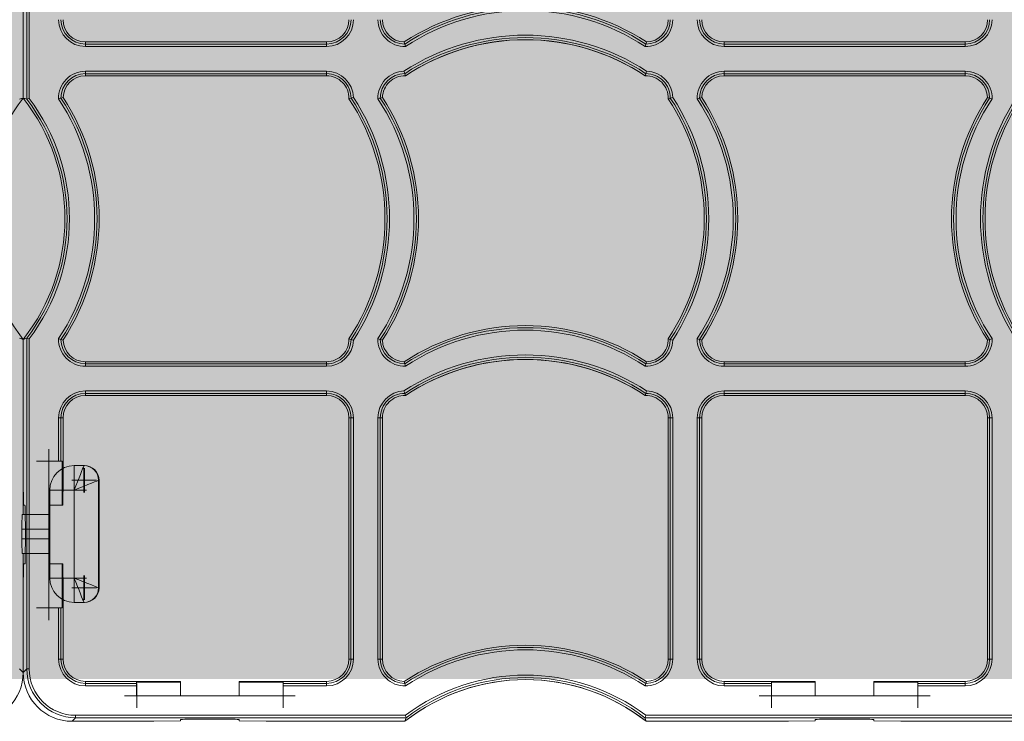
# Model space of a CAD drawing. Units: millimetres. Extents: x 1021 to 2507, y 5529 to 7200.
# Drawn here: x 2154 to 2354, y 6186 to 6328 of the extents above; entities that cross this region are included whole.
import ezdxf

# ---------------------------------------------------------------- set-up
doc = ezdxf.new("R2010")
doc.units = ezdxf.units.MM
doc.header["$MEASUREMENT"] = 0
doc.layers.add('clear stone. hatch', color=35, linetype='Continuous', lineweight=0)
doc.layers.add('eco50. multi', color=7, linetype='Continuous')

# ---------------------------------------------------------------- blocks, each defined once
blk = doc.blocks.new('SW_CENTERMARKSYMBOL_187')
at = {"color": 7, "linetype": 'Continuous', "lineweight": 0}
for q in [(0, 1.25), (-1.25, 0), (0, -1.25), (1.25, 0)]:
    blk.add_line((0, 0), q, dxfattribs=at)
blk = doc.blocks.new('SW_CENTERMARKSYMBOL_186')
at = {"color": 7, "linetype": 'Continuous', "lineweight": 0}
for q in [(0, 1.25), (-1.25, 0), (0, -1.25), (1.25, 0)]:
    blk.add_line((0, 0), q, dxfattribs=at)
blk = doc.blocks.new('SW_CENTERMARKSYMBOL_195')
at = {"color": 7, "linetype": 'Continuous', "lineweight": 0}
for q in [(0, 1.25), (-1.25, 0), (0, -1.25), (1.25, 0)]:
    blk.add_line((0, 0), q, dxfattribs=at)
blk = doc.blocks.new('SW_CENTERMARKSYMBOL_194')
at = {"color": 7, "linetype": 'Continuous', "lineweight": 0}
for q in [(0, 1.25), (-1.25, 0), (0, -1.25), (1.25, 0)]:
    blk.add_line((0, 0), q, dxfattribs=at)
blk = doc.blocks.new('SW_CENTERMARKSYMBOL_191')
at = {"color": 7, "linetype": 'Continuous', "lineweight": 0}
for q in [(0, 1.25), (-1.25, 0), (0, -1.25), (1.25, 0)]:
    blk.add_line((0, 0), q, dxfattribs=at)
blk = doc.blocks.new('SW_CENTERMARKSYMBOL_190')
at = {"color": 7, "linetype": 'Continuous', "lineweight": 0}
for q in [(0, 1.25), (-1.25, 0), (0, -1.25), (1.25, 0)]:
    blk.add_line((0, 0), q, dxfattribs=at)
blk = doc.blocks.new('SW_CENTERMARKSYMBOL_167')
at = {"color": 7, "linetype": 'Continuous', "lineweight": 0}
for q in [(0, 1.25), (-1.25, 0), (0, -1.25), (1.25, 0)]:
    blk.add_line((0, 0), q, dxfattribs=at)
blk = doc.blocks.new('SW_CENTERMARKSYMBOL_166')
at = {"color": 7, "linetype": 'Continuous', "lineweight": 0}
for q in [(0, 1.25), (-1.25, 0), (0, -1.25), (1.25, 0)]:
    blk.add_line((0, 0), q, dxfattribs=at)
blk = doc.blocks.new('SW_CENTERMARKSYMBOL_153')
at = {"color": 7, "linetype": 'Continuous', "lineweight": 0}
for q in [(0, 1.25), (-1.25, 0), (0, -1.25), (1.25, 0)]:
    blk.add_line((0, 0), q, dxfattribs=at)
blk = doc.blocks.new('SW_CENTERMARKSYMBOL_165')
at = {"color": 7, "linetype": 'Continuous', "lineweight": 0}
for q in [(0, 1.25), (-1.25, 0), (0, -1.25), (1.25, 0)]:
    blk.add_line((0, 0), q, dxfattribs=at)
blk = doc.blocks.new('SW_CENTERMARKSYMBOL_164')
at = {"color": 7, "linetype": 'Continuous', "lineweight": 0}
for q in [(0, 1.25), (-1.25, 0), (0, -1.25), (1.25, 0)]:
    blk.add_line((0, 0), q, dxfattribs=at)
blk = doc.blocks.new('SW_CENTERMARKSYMBOL_152')
at = {"color": 7, "linetype": 'Continuous', "lineweight": 0}
for q in [(0, 1.25), (-1.25, 0), (0, -1.25), (1.25, 0)]:
    blk.add_line((0, 0), q, dxfattribs=at)
blk = doc.blocks.new('e30 4x3 panels')
at = {"color": 7, "linetype": 'Continuous', "lineweight": 15}
for p, q in [((990.13, 126.07), (990.13, 207.04)), ((990.63, 206.87), (990.63, 126.23)), ((989.41, 126.31), (989.41, 162.69)), ((989.41, 126.31), (989.41, 162.69)), ((989.41, 155.17), (989.41, 126.31)), ((1050.93, 137.68), (1002.02, 137.68)), ((1002.02, 137.68), (1002.02, 137.25)), ((1002.02, 137.25), (1050.93, 137.25)), ((1002.02, 137.25), (1002.02, 136.76)), ((1050.93, 136.76), (1002.02, 136.76)), ((1050.93, 137.68), (1050.93, 137.25)), ((1050.93, 137.25), (1050.93, 136.76)), ((1180.42, 137.68), (1131.51, 137.68)), ((1131.51, 137.68), (1131.51, 137.25)), ((1131.51, 137.25), (1180.42, 137.25)), ((1131.51, 137.25), (1131.51, 136.76)), ((1180.42, 136.76), (1131.51, 136.76)), ((1180.42, 137.68), (1180.42, 137.25)), ((1180.42, 137.25), (1180.42, 136.76)), ((1002.02, 131.75), (1050.93, 131.75)), ((1002.02, 131.25), (1002.02, 131.75)), ((1050.93, 131.25), (1002.02, 131.25)), ((1002.02, 130.83), (1002.02, 131.25)), ((1002.02, 130.83), (1050.93, 130.83)), ((1050.93, 131.25), (1050.93, 131.75)), ((1050.93, 130.83), (1050.93, 131.25)), ((1131.51, 131.75), (1180.42, 131.75)), ((1131.51, 131.25), (1131.51, 131.75)), ((1180.42, 131.25), (1131.51, 131.25)), ((1131.51, 130.83), (1131.51, 131.25)), ((1131.51, 130.83), (1180.42, 130.83)), ((1180.42, 131.75), (1180.42, 131.25)), ((1180.42, 130.83), (1180.42, 131.25)), ((989.41, 126.31), (989.41, 126.31)), ((989.41, 126.31), (989.41, 126.31)), ((990.13, 126.07), (990.13, 126.07)), ((989.41, 77.4), (989.41, 49.23)), ((989.41, 77.4), (989.41, 77.4)), ((989.41, 41.91), (989.41, 77.4)), ((989.41, 41.91), (989.41, 77.4)), ((989.41, 77.4), (989.41, 77.4)), ((990.13, 10.62), (990.13, 77.64)), ((990.13, 77.64), (990.13, 77.64)), ((990.63, 77.48), (990.63, 10.62)), ((1050.93, 72.88), (1002.02, 72.88)), ((1002.02, 72.88), (1002.02, 72.46)), ((1002.02, 72.46), (1050.93, 72.46)), ((1002.02, 71.96), (1002.02, 72.46)), ((1050.93, 71.96), (1002.02, 71.96)), ((1050.93, 72.88), (1050.93, 72.46)), ((1050.93, 71.96), (1050.93, 72.46)), ((1180.42, 72.88), (1131.51, 72.88)), ((1131.51, 72.88), (1131.51, 72.46)), ((1131.51, 72.46), (1180.42, 72.46)), ((1131.51, 72.46), (1131.51, 71.96)), ((1180.42, 71.96), (1131.51, 71.96)), ((1180.42, 72.88), (1180.42, 72.46)), ((1180.42, 71.96), (1180.42, 72.46)), ((1002.02, 66.95), (1050.93, 66.95)), ((1002.02, 66.46), (1002.02, 66.95)), ((1050.93, 66.46), (1002.02, 66.46)), ((1002.02, 66.04), (1002.02, 66.46)), ((1002.02, 66.04), (1050.93, 66.04)), ((1050.93, 66.46), (1050.93, 66.95)), ((1050.93, 66.04), (1050.93, 66.46)), ((1131.51, 66.95), (1180.42, 66.95)), ((1131.51, 66.46), (1131.51, 66.95)), ((1180.42, 66.46), (1131.51, 66.46)), ((1131.51, 66.04), (1131.51, 66.46)), ((1131.51, 66.04), (1180.42, 66.04)), ((1180.42, 66.46), (1180.42, 66.95)), ((1180.42, 66.04), (1180.42, 66.46)), ((996.58, 52.7), (996.58, 61.51)), ((996.58, 61.51), (997.07, 61.51)), ((997.07, 61.51), (997.07, 52.7)), ((997.5, 61.51), (997.07, 61.51)), ((997.5, 49.23), (997.5, 61.51)), ((1055.45, 61.51), (1055.45, 12.61)), ((1055.45, 61.51), (1055.87, 61.51)), ((1055.87, 12.61), (1055.87, 61.51)), ((1055.87, 61.51), (1056.37, 61.51)), ((1056.37, 61.51), (1056.37, 12.61)), ((1061.33, 12.61), (1061.33, 61.51)), ((1061.82, 61.51), (1061.33, 61.51)), ((1061.82, 61.51), (1061.82, 12.61)), ((1062.24, 61.51), (1061.82, 61.51)), ((1062.24, 12.61), (1062.24, 61.51)), ((1120.19, 61.51), (1120.19, 12.61)), ((1120.19, 61.51), (1120.62, 61.51)), ((1120.62, 12.61), (1120.62, 61.51)), ((1120.62, 61.51), (1121.11, 61.51)), ((1121.11, 61.51), (1121.11, 12.61)), ((1126.07, 12.61), (1126.07, 61.51)), ((1126.57, 61.51), (1126.07, 61.51)), ((1126.57, 61.51), (1126.57, 12.61)), ((1126.99, 61.51), (1126.57, 61.51)), ((1126.99, 12.61), (1126.99, 61.51)), ((1184.94, 61.51), (1184.94, 12.61)), ((1184.94, 61.51), (1185.36, 61.51)), ((1185.36, 12.61), (1185.36, 61.51)), ((1185.86, 61.51), (1185.36, 61.51)), ((1185.86, 61.51), (1185.86, 12.61)), ((994.59, 52.7), (994.59, 23)), ((996.58, 52.7), (994.6, 52.7)), ((997.07, 52.7), (996.58, 52.7)), ((997.07, 52.7), (997.33, 52.7)), ((997.33, 43.79), (997.33, 52.7)), ((999.74, 51.81), (1001.72, 51.81)), ((999.74, 46.86), (999.74, 51.81)), ((1001.72, 51.81), (1001.81, 51.81)), ((989.41, 49.23), (989.49, 43.79)), ((997.45, 43.79), (997.5, 49.23)), ((1004.69, 48.84), (1004.69, 27.06)), ((1004.78, 48.84), (1004.78, 27.06)), ((994.79, 29.04), (994.79, 46.86)), ((999.74, 46.86), (994.79, 46.86)), ((999.74, 29.04), (999.74, 46.86)), ((989.49, 43.79), (989.77, 43.79)), ((994.59, 43.79), (997.33, 43.79)), ((997.33, 43.79), (997.45, 43.79)), ((989.2, 41.91), (994.79, 41.91)), ((994.79, 38.94), (989.16, 38.94)), ((989.16, 36.96), (989.16, 38.94)), ((989.85, 38.84), (989.85, 36.86)), ((989.16, 36.96), (994.79, 36.96)), ((994.79, 33.99), (989.2, 33.99)), ((989.41, 9.9), (989.41, 33.99)), ((989.41, 9.9), (989.41, 33.99)), ((989.49, 31.91), (989.41, 26.47)), ((989.77, 31.91), (989.49, 31.91)), ((997.33, 31.91), (994.59, 31.91)), ((997.33, 23), (997.33, 31.91)), ((997.45, 31.91), (997.33, 31.91)), ((997.5, 26.47), (997.45, 31.91)), ((994.79, 29.04), (999.74, 29.04)), ((999.74, 24.09), (999.74, 29.04)), ((989.41, 26.47), (989.41, 9.9)), ((997.5, 12.61), (997.5, 26.47)), ((1001.72, 24.09), (999.74, 24.09)), ((1001.81, 24.09), (1001.72, 24.09)), ((994.6, 23), (996.58, 23)), ((996.58, 12.61), (996.58, 23)), ((996.58, 23), (997.07, 23)), ((997.07, 23), (997.07, 12.61)), ((997.33, 23), (997.07, 23)), ((996.58, 12.61), (997.07, 12.61)), ((997.5, 12.61), (997.07, 12.61)), ((1055.45, 12.61), (1055.87, 12.61)), ((1055.87, 12.61), (1056.37, 12.61)), ((1061.33, 12.61), (1061.82, 12.61)), ((1062.24, 12.61), (1061.82, 12.61)), ((1120.19, 12.61), (1120.62, 12.61)), ((1121.11, 12.61), (1120.62, 12.61)), ((1126.57, 12.61), (1126.07, 12.61)), ((1126.99, 12.61), (1126.57, 12.61)), ((1184.94, 12.61), (1185.36, 12.61)), ((1185.86, 12.61), (1185.36, 12.61)), ((988.69, 10.62), (989.41, 9.9)), ((989.41, 9.9), (990.13, 10.62)), ((990.13, 10.62), (990.63, 10.62)), ((1015.88, 8.08), (1002.02, 8.08)), ((1002.02, 8.08), (1002.02, 7.66)), ((1021.32, 8.04), (1015.88, 8.08)), ((1021.32, 7.92), (1021.32, 8.04)), ((1038.65, 8.08), (1033.2, 8.04)), ((1033.2, 8.04), (1033.2, 7.92)), ((1050.93, 8.08), (1038.65, 8.08)), ((1050.93, 8.08), (1050.93, 7.66)), ((1144.58, 8.08), (1131.51, 8.08)), ((1131.51, 8.08), (1131.51, 7.66)), ((1150.02, 8.04), (1144.58, 8.08)), ((1150.02, 7.92), (1150.02, 8.04)), ((1167.35, 8.08), (1161.9, 8.04)), ((1161.9, 8.04), (1161.9, 7.92)), ((1180.42, 8.08), (1167.35, 8.08)), ((1180.42, 8.08), (1180.42, 7.66)), ((1002.02, 7.66), (1012.41, 7.66)), ((1002.02, 7.17), (1002.02, 7.66)), ((1012.41, 7.17), (1002.02, 7.17)), ((1021.32, 7.92), (1012.41, 7.92)), ((1012.41, 7.66), (1012.41, 7.92)), ((1012.41, 7.66), (1012.41, 7.17)), ((1012.41, 7.17), (1012.41, 5.18)), ((1021.32, 5.18), (1021.32, 7.92)), ((1042.11, 7.92), (1033.2, 7.92)), ((1033.2, 7.92), (1033.2, 5.18)), ((1042.11, 7.92), (1042.11, 7.66)), ((1042.11, 7.17), (1042.11, 7.66)), ((1042.11, 7.66), (1050.93, 7.66)), ((1042.11, 5.18), (1042.11, 7.17)), ((1050.93, 7.17), (1042.11, 7.17)), ((1050.93, 7.17), (1050.93, 7.66)), ((1131.51, 7.66), (1141.11, 7.66)), ((1131.51, 7.17), (1131.51, 7.66)), ((1141.11, 7.17), (1131.51, 7.17)), ((1141.11, 7.66), (1141.11, 7.92)), ((1150.02, 7.92), (1141.11, 7.92)), ((1141.11, 7.66), (1141.11, 7.17)), ((1141.11, 7.17), (1141.11, 5.18)), ((1150.02, 5.18), (1150.02, 7.92)), ((1170.81, 7.92), (1161.9, 7.92)), ((1161.9, 7.92), (1161.9, 5.18)), ((1170.81, 7.92), (1170.81, 7.66)), ((1170.81, 7.17), (1170.81, 7.66)), ((1170.81, 7.66), (1180.42, 7.66)), ((1170.81, 5.18), (1170.81, 7.17)), ((1180.42, 7.17), (1170.81, 7.17)), ((1180.42, 7.17), (1180.42, 7.66)), ((1012.42, 5.18), (1042.11, 5.18)), ((1141.12, 5.18), (1170.81, 5.18)), ((1000.03, 0.72), (999.31, 0)), ((999.31, 0), (1015.89, 0)), ((1000.03, 1.21), (1066.89, 1.21)), ((1000.03, 1.21), (1000.03, 0.72)), ((1067.06, 0.72), (1000.03, 0.72)), ((1015.89, 0), (1021.32, 0.08)), ((1021.32, 0.08), (1021.32, 0.36)), ((1026.27, 0.43), (1028.25, 0.43)), ((1033.2, 0.36), (1033.2, 0.08)), ((1033.2, 0.08), (1038.64, 0)), ((1038.64, 0), (1066.82, 0)), ((1066.82, 0), (1066.82, 0)), ((1067.06, 0.72), (1067.06, 0.72)), ((1196.45, 0.72), (1115.48, 0.72)), ((1115.48, 0.72), (1115.48, 0.72)), ((1115.65, 1.21), (1196.28, 1.21)), ((1115.72, 0), (1144.59, 0)), ((1115.72, 0), (1115.72, 0)), ((1144.59, 0), (1150.02, 0.08)), ((1150.02, 0.08), (1150.02, 0.36)), ((1154.97, 0.43), (1156.95, 0.43)), ((1161.9, 0.36), (1161.9, 0.08)), ((1161.9, 0.08), (1167.34, 0)), ((1167.34, 0), (1196.21, 0))]:
    blk.add_line(p, q, dxfattribs=at)
at = {"color": 7, "linetype": 'Continuous', "lineweight": 15, "flags": 128}
for points in [[(1001.72, 51.81), (1001.69, 51.74), (1001.6, 51.51), (1001.46, 51.15), (1001.26, 50.65), (1001.01, 50.04), (1000.73, 49.34), (1000.42, 48.55), (1000.09, 47.72), (999.74, 46.86)], [(1004.69, 48.84), (1004.6, 48.8), (1004.31, 48.69), (1003.86, 48.51), (1003.24, 48.26), (1002.49, 47.96), (1001.64, 47.62), (1000.71, 47.25), (999.74, 46.86)], [(999.74, 29.04), (1000.71, 28.65), (1001.64, 28.28), (1002.49, 27.94), (1003.24, 27.64), (1003.86, 27.39), (1004.31, 27.21), (1004.6, 27.1), (1004.69, 27.06)], [(1001.72, 24.09), (1001.69, 24.17), (1001.6, 24.39), (1001.46, 24.75), (1001.26, 25.25), (1001.01, 25.86), (1000.73, 26.57), (1000.42, 27.35), (1000.09, 28.18), (999.74, 29.04)]]:
    blk.add_lwpolyline(points, dxfattribs=at)
at = {"color": 7, "linetype": 'Continuous', "lineweight": 15}
for centre, radius, start, end in [((1091.22, 100.01), 44.98, 56.8764, 123.1236), ((1091.22, 100.01), 44.55, 56.7108, 123.2892), ((1091.22, 100.01), 44.06, 56.5238, 123.4762), ((1002.02, 142.2), 5.44, 180, 270), ((1002.02, 142.2), 4.95, 180, 270), ((1002.02, 142.2), 4.52, 180, 270), ((1050.93, 142.2), 4.52, 270, 0), ((1050.93, 142.2), 5.44, 270, 0), ((1050.93, 142.2), 4.95, 270, 0), ((1066.77, 142.2), 5.44, 180, 271.5829), ((1066.77, 142.2), 4.95, 180, 269.9852), ((1066.77, 142.2), 4.52, 180, 268.4177), ((1115.67, 142.2), 5.44, 268.4171, 0), ((1115.67, 142.2), 4.95, 270.0148, 0), ((1115.67, 142.2), 4.52, 271.5823, 0), ((1131.51, 142.2), 5.44, 180, 270), ((1131.51, 142.2), 4.95, 180, 270), ((1131.51, 142.2), 4.52, 180, 270), ((1180.42, 142.2), 4.52, 270, 0), ((1180.42, 142.2), 5.44, 270, 0), ((1180.42, 142.2), 4.95, 270, 0), ((1091.22, 94.02), 45.04, 56.8915, 123.1085), ((1091.22, 94.02), 44.55, 56.7075, 123.2925), ((1091.22, 94.02), 44.12, 56.5394, 123.4606), ((1091.22, 94.02), 44.12, 90, 123.4634), ((1091.22, 94.02), 44.12, 56.5405, 90), ((1095.14, 145.73), 29.62, 195.7844, 196.6407), ((1098.46, 146.73), 33.08, 196.6463, 197.5396), ((1083.98, 146.73), 33.08, 342.4604, 343.3537), ((1087.29, 145.73), 29.62, 343.3593, 344.2156), ((1002.02, 126.31), 5.44, 90, 181.5829), ((1002.02, 126.31), 4.95, 90, 179.9852), ((1002.02, 126.31), 4.52, 90, 178.4177), ((1050.93, 126.31), 5.44, 1.5737, 90), ((1050.93, 126.31), 4.95, 359.9852, 90), ((1050.93, 126.31), 4.52, 358.4092, 90), ((1066.77, 126.31), 5.44, 91.5737, 181.5829), ((1066.77, 126.31), 4.95, 89.9852, 179.9852), ((1066.77, 126.31), 4.52, 88.4092, 178.4177), ((1026.42, 119.19), 42.11, 16.6483, 17.3496), ((1031.84, 120.81), 36.45, 15.9481, 16.6442), ((1066.77, 126.31), 4.52, 88.4272, 90), ((1151.13, 120.66), 37.01, 163.3615, 164.0471), ((1115.67, 126.31), 4.52, 358.4092, 91.5908), ((1115.67, 126.31), 4.52, 90, 91.582), ((1155.94, 119.21), 42.03, 162.6493, 163.352), ((1115.67, 126.31), 4.95, 359.9852, 90.0148), ((1115.67, 126.31), 5.44, 1.5737, 88.4263), ((1131.51, 126.31), 5.44, 90, 181.5829), ((1131.51, 126.31), 4.95, 90, 179.9852), ((1131.51, 126.31), 4.52, 90, 178.4177), ((1180.42, 126.31), 5.44, 358.4171, 90), ((1180.42, 126.31), 4.95, 0.0148, 90), ((1180.42, 126.31), 4.52, 1.5823, 90), ((1020.57, 101.86), 39.6, 141.8755, 218.1245), ((958.26, 101.86), 39.6, 321.8755, 38.1245), ((1071.77, -116.4), 255.84, 108.4918, 108.6087), ((958.26, 101.86), 40.03, 322.7812, 37.2188), ((958.26, 101.86), 40.52, 323.0175, 36.9825), ((1006.54, 94.65), 33.05, 106.6456, 107.5397), ((959.83, 101.86), 44.06, 326.5238, 33.4762), ((1005.61, 97.75), 29.81, 105.7876, 106.6383), ((959.83, 101.86), 44.55, 326.7108, 33.2892), ((959.83, 101.86), 44.98, 326.8764, 33.1236), ((1045.45, 161.18), 36.4, 285.9471, 286.6443), ((1018.64, 101.86), 44.12, 326.5394, 33.4606), ((1043.89, 166.39), 41.84, 286.6464, 287.3523), ((1018.64, 101.86), 44.55, 326.7075, 33.2925), ((1018.64, 101.86), 45.04, 326.8915, 33.1085), ((1071.3, 94.61), 33.09, 106.6464, 107.5394), ((1024.58, 101.86), 44.06, 326.5238, 33.4762), ((1070.42, 97.53), 30.03, 105.7904, 106.6349), ((1024.58, 101.86), 44.55, 326.7108, 33.2892), ((1024.58, 101.86), 44.98, 326.8764, 33.1236), ((1110.19, 161.18), 36.4, 285.9471, 286.6443), ((1083.38, 101.86), 44.12, 326.5394, 33.4606), ((1108.65, 166.34), 41.78, 286.6459, 287.3527), ((1083.38, 101.86), 44.55, 326.7075, 33.2925), ((1083.38, 101.86), 45.04, 326.8915, 33.1085), ((1136.04, 94.62), 33.08, 106.6463, 107.5396), ((1089.32, 101.86), 44.06, 326.5238, 33.4762), ((1135.16, 97.54), 30.02, 105.7902, 106.6349), ((1089.32, 101.86), 44.55, 326.7108, 33.2892), ((1089.32, 101.86), 44.98, 326.8764, 33.1236), ((1222.61, 101.86), 44.98, 146.8764, 213.1236), ((1222.61, 101.86), 44.55, 146.7108, 213.2892), ((1222.61, 101.86), 44.06, 146.5238, 213.4762), ((1228.55, 101.86), 45.04, 146.8915, 213.1085), ((1228.55, 101.86), 44.55, 146.7075, 213.2925), ((1228.55, 101.86), 44.12, 146.5394, 213.4606), ((1176.77, 97.54), 30.02, 73.3651, 74.2098), ((1175.89, 94.62), 33.08, 72.4604, 73.3537), ((1091.22, 35.21), 44.98, 56.8764, 123.1236), ((1091.22, 35.21), 44.55, 56.7108, 123.2892), ((1091.22, 35.21), 44.06, 56.5238, 123.4762), ((1072.99, 323.75), 259.68, 251.3925, 251.5077), ((1002.02, 77.4), 5.44, 178.4171, 270), ((1006.54, 109.06), 33.05, 252.4603, 253.3544), ((1005.5, 105.58), 29.41, 253.3559, 254.2182), ((1002.02, 77.4), 4.95, 180.0148, 270), ((1002.02, 77.4), 4.52, 181.5823, 270), ((1050.93, 77.4), 4.52, 270, 1.5908), ((1050.93, 77.4), 4.95, 270, 0.0148), ((1050.93, 77.4), 5.44, 270, 358.4263), ((1045.46, 42.58), 36.35, 73.3557, 74.0538), ((1043.81, 37.06), 42.11, 72.6504, 73.3517), ((1066.77, 77.4), 5.44, 178.4171, 271.5829), ((1071.3, 109.1), 33.09, 252.4606, 253.3536), ((1070.31, 105.79), 29.63, 253.3593, 254.2153), ((1066.77, 77.4), 4.95, 180.0148, 269.9852), ((1066.77, 77.4), 4.52, 181.5823, 268.4177), ((1115.67, 77.4), 5.44, 268.4171, 358.4263), ((1115.67, 77.4), 4.95, 270.0148, 0.0148), ((1115.67, 77.4), 4.52, 271.5823, 1.5908), ((1110.21, 42.58), 36.35, 73.3557, 74.0538), ((1108.57, 37.11), 42.05, 72.6499, 73.3522), ((1131.51, 77.4), 5.44, 178.4171, 270), ((1136.04, 109.09), 33.08, 252.4604, 253.3537), ((1135.05, 105.78), 29.62, 253.3593, 254.2156), ((1131.51, 77.4), 4.95, 180.0148, 270), ((1131.51, 77.4), 4.52, 181.5823, 270), ((1180.42, 77.4), 5.44, 270, 1.5829), ((1180.42, 77.4), 4.95, 270, 359.9852), ((1180.42, 77.4), 4.52, 270, 358.4177), ((1176.88, 105.78), 29.62, 285.7844, 286.6407), ((1175.89, 109.09), 33.08, 286.6463, 287.5396), ((1091.22, 29.22), 45.04, 56.8915, 123.1085), ((1095.15, 80.94), 29.63, 195.7847, 196.6407), ((1098.46, 81.93), 33.09, 196.6464, 197.5394), ((1091.22, 29.22), 44.55, 56.7075, 123.2925), ((1091.22, 29.22), 44.12, 56.5394, 123.4606), ((1091.22, 29.22), 44.12, 90, 123.4634), ((1091.22, 29.22), 44.12, 56.5405, 90), ((1083.97, 81.93), 33.09, 342.4606, 343.3536), ((1087.28, 80.94), 29.63, 343.3593, 344.2153), ((1002.02, 61.51), 5.44, 90, 180), ((1002.02, 61.51), 4.95, 90, 180), ((1002.02, 61.51), 4.52, 90, 180), ((1050.93, 61.51), 5.44, 0, 90), ((1050.93, 61.51), 4.95, 0, 90), ((1050.93, 61.51), 4.52, 0, 90), ((1066.77, 61.51), 5.44, 91.5737, 180), ((1066.77, 61.51), 4.95, 89.9852, 180), ((1066.77, 61.51), 4.52, 88.4092, 180), ((1026.42, 54.39), 42.11, 16.6483, 17.3496), ((1031.84, 56.02), 36.45, 15.9481, 16.6442), ((1066.77, 61.51), 4.52, 88.4272, 90), ((1151.13, 55.86), 37.01, 163.3615, 164.0471), ((1115.67, 61.51), 4.52, 0, 91.5908), ((1115.67, 61.51), 4.52, 90, 91.582), ((1155.94, 54.42), 42.03, 162.6493, 163.352), ((1115.67, 61.51), 4.95, 0, 90.0148), ((1115.67, 61.51), 5.44, 0, 88.4263), ((1131.51, 61.51), 5.44, 90, 180), ((1131.51, 61.51), 4.95, 90, 180), ((1131.51, 61.51), 4.52, 90, 180), ((1180.42, 61.51), 5.44, 0, 90), ((1180.42, 61.51), 4.95, 0, 90), ((1180.42, 61.51), 4.52, 0, 90), ((994.6, 52.7), 0.00099, 90, 180), ((999.74, 46.86), 4.95, 90, 180), ((1001.72, 48.84), 2.97, 0, 90), ((1001.81, 48.84), 2.97, 0, 90), ((999.74, 29.04), 4.95, 180, 270), ((1001.72, 27.06), 2.97, 270, 0), ((1001.81, 27.06), 2.97, 270, 0), ((994.6, 23), 0.00099, 180, 270), ((1091.22, -29.58), 44.98, 56.8764, 123.1236), ((1091.22, -29.58), 44.55, 56.7108, 123.2892), ((1091.22, -29.58), 44.06, 56.5238, 123.4762), ((1002.02, 12.61), 5.44, 180, 270), ((1002.02, 12.61), 4.95, 180, 270), ((1002.02, 12.61), 4.52, 180, 270), ((1050.93, 12.61), 4.52, 270, 0), ((1050.93, 12.61), 5.44, 270, 0), ((1050.93, 12.61), 4.95, 270, 0), ((1066.77, 12.61), 5.44, 180, 271.5829), ((1066.77, 12.61), 4.95, 180, 269.9852), ((1066.77, 12.61), 4.52, 180, 268.4177), ((1115.67, 12.61), 5.44, 268.4171, 0), ((1115.67, 12.61), 4.95, 270.0148, 0), ((1115.67, 12.61), 4.52, 271.5823, 0), ((1131.51, 12.61), 5.44, 180, 270), ((1131.51, 12.61), 4.95, 180, 270), ((1131.51, 12.61), 4.52, 180, 270), ((1180.42, 12.61), 4.52, 270, 0), ((1180.42, 12.61), 4.95, 270, 0), ((1180.42, 12.61), 5.44, 270, 0), ((1094.95, 16.09), 29.41, 195.7818, 196.6441), ((1091.27, -31.16), 39.6, 90, 128.1249), ((1091.27, -31.16), 39.6, 51.8755, 128.1245), ((1091.27, -31.16), 40.52, 53.0175, 126.9825), ((1091.27, -31.16), 40.03, 52.7812, 127.2188), ((1091.27, -31.16), 39.6, 51.8731, 90), ((1087.49, 16.09), 29.41, 343.3559, 344.2182), ((1098.43, 17.13), 33.05, 196.6456, 197.5397), ((1084.01, 17.13), 33.05, 342.4603, 343.3544), ((1012.42, 5.18), 0.00099, 180, 270), ((1042.11, 5.18), 0.00099, 270, 0), ((1141.12, 5.18), 0.00099, 180, 270), ((1170.81, 5.18), 0.00099, 270, 0), ((1313.16, 83.58), 259.68, 198.4923, 198.6075), ((873.01, 82.36), 255.84, 341.3913, 341.5082)]:
    blk.add_arc(centre, radius, start, end, dxfattribs=at)
for centre, major_axis, ratio, start_param, end_param in [((1001.43, 101.86), (32.54, 0), 0.80871, 1.949151, 1.973071), ((977.39, 101.86), (32.54, 0), 0.80871, 1.168522, 1.192441), ((1001.43, 101.86), (32.54, 0), 0.80871, 4.310115, 4.334034), ((977.39, 101.86), (32.54, 0), 0.80871, 5.090744, 5.114663), ((989.77, 38.84), (0, -4.95), 0.014836, 1.570796, 3.141593), ((989.2, 38.94), (0, -2.97), 0.014836, 3.141593, 4.712389), ((989.2, 36.96), (0, -2.97), 0.014836, 4.712389, 6.283185), ((989.77, 36.86), (0, -4.95), 0.014836, 0, 1.570796), ((1000.03, 10.62), (-7, -7), 0.999802, 5.497897, 7.068473), ((1000.03, 10.62), (-6.65, -6.65), 0.99978, 5.497897, 7.068473), ((979.51, 9.9), (7, -7), 0.999802, 5.497897, 7.068473), ((999.31, 9.9), (-7, -7), 0.999802, 5.497897, 7.068473), ((1026.27, 0.36), (4.95, 0), 0.014836, 1.570796, 3.141593), ((1028.25, 0.36), (4.95, 0), 0.014836, 0, 1.570796), ((1091.27, -12.02), (0, -32.54), 0.80871, 4.310115, 4.334034), ((1091.27, -12.02), (0, -32.54), 0.80871, 1.949151, 1.973071), ((1154.97, 0.36), (4.95, 0), 0.014836, 1.570796, 3.141593), ((1156.95, 0.36), (4.95, 0), 0.014836, 0, 1.570796)]:
    blk.add_ellipse(centre, major_axis=major_axis, ratio=ratio, start_param=start_param, end_param=end_param, dxfattribs=at)
at = {"color": 7, "linetype": 'Continuous', "lineweight": 0, "xscale": 1.98, "yscale": 1.98, "zscale": 1.98, "rotation": 270}
for name, p in [('SW_CENTERMARKSYMBOL_187', (994.6, 52.7)), ('SW_CENTERMARKSYMBOL_166', (1001.72, 48.84)), ('SW_CENTERMARKSYMBOL_153', (1001.81, 48.84)), ('SW_CENTERMARKSYMBOL_167', (999.74, 46.86)), ('SW_CENTERMARKSYMBOL_164', (999.74, 29.04)), ('SW_CENTERMARKSYMBOL_165', (1001.72, 27.06)), ('SW_CENTERMARKSYMBOL_152', (1001.81, 27.06)), ('SW_CENTERMARKSYMBOL_186', (994.6, 23)), ('SW_CENTERMARKSYMBOL_195', (1012.42, 5.18)), ('SW_CENTERMARKSYMBOL_194', (1042.11, 5.18)), ('SW_CENTERMARKSYMBOL_191', (1141.12, 5.18)), ('SW_CENTERMARKSYMBOL_190', (1170.81, 5.18))]:
    blk.add_blockref(name, p, dxfattribs=at)

msp = doc.modelspace()

# ---------------------------------------------------------------- hatches: boundary and pattern name
at = {"layer": 'clear stone. hatch', "ltscale": 10, "transparency": 33554559}
h = msp.add_hatch(dxfattribs=at)
h.set_pattern_fill('AR-SAND', color=256, scale=1000)
h.set_pattern_definition([(37.5, (-1128, -5597.3), (-63, 1926.82), [0, -1520, 0, -1700, 0, -1625]), (7.5, (-1128, -5597.3), (1769.8, 2822.15), [0, -820, 0, -1370, 0, -525]), (327.5, (-2358, -5597.3), (3114.14, 5.66), [0, -500, 0, -1800, 0, -2350]), (317.5, (-2358, -5597.3), (3006.13, 877.7), [0, -250, 0, -1180, 0, -1350])])
h.paths.add_polyline_path([(2490.92, 7186.11), (1162.54, 7186.15), (1162.54, 6194.24), (2490.92, 6194.2)])
h = msp.add_hatch(dxfattribs=at)
h.set_pattern_fill('HEX', color=256, scale=40, angle=90)
h.set_pattern_definition([(90, (-1127.9715, -5597.269), (-8.660254, 5e-16), [5, -10]), (210, (-1127.9715, -5597.269), (4.330127, -7.5), [5, -10]), (150, (-1127.9715, -5592.269), (-4.330127, -7.5), [5, -10])])
h.paths.add_polyline_path([(1170.49, 7177.14), (2491.58, 7177.04), (2477.33, 6194.2), (1156.24, 6194.3)])

# ---------------------------------------------------------------- block references
at = {"layer": 'eco50. multi'}
msp.add_blockref('e30 4x3 panels', (1165.27, 6185.64), dxfattribs=at)

doc.saveas('drawing.dxf')
